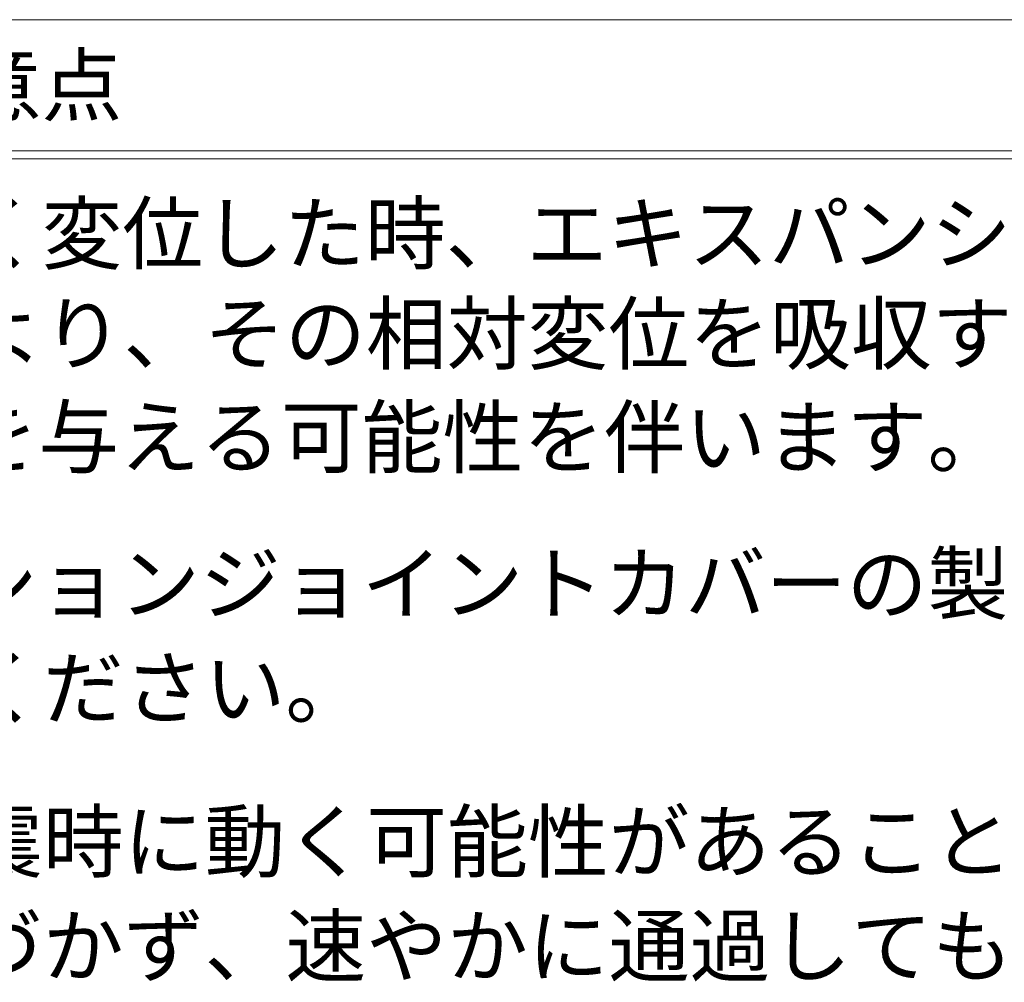
# Model space of a CAD drawing. Units: millimetres. Extents: x -2560 to 3464, y 1460 to 3225.
# Drawn here: x 3311 to 3361, y 1621 to 1670 of the extents above; entities that cross this region are included whole.
import ezdxf

# ---------------------------------------------------------------- set-up
doc = ezdxf.new("R2010")
doc.units = ezdxf.units.MM
doc.header["$LTSCALE"] = 0.2
doc.layers.add('(KE)仕様', color=7, linetype='Continuous', lineweight=13)
doc.styles.add('(K)文字_異尺度_H3.0-1.0', font='MS Gothic.ttf', dxfattribs={"height": 3})

msp = doc.modelspace()

# ---------------------------------------------------------------- linework, layer by layer
at = {"layer": '(KE)仕様', "color": 7, "linetype": 'Continuous', "lineweight": 9}
for p, q in [((3260.964, 1670.201), (3417.312, 1670.201)), ((3260.964, 1663.56), (3417.312, 1663.56)), ((3260.964, 1663.16), (3417.312, 1663.16))]:
    msp.add_line(p, q, dxfattribs=at)

# ---------------------------------------------------------------- texts
at = {"layer": '(KE)仕様', "color": 2, "linetype": 'Continuous', "lineweight": 9, "style": '(K)文字_異尺度_H3.0-1.0'}
for s, p in [('ご採用、ご使用の際の留意点', (3262.803, 1665.381)), ('地震時に人工地盤が大きく変位した時、エキスパンションジョイントカバー', (3262.803, 1657.877)), ('が大きく可動することにより、その相対変位を吸収する構造ですが、', (3262.854, 1652.804)), ('その周辺にいる人に危害を与える可能性を伴います。', (3262.642, 1647.563)), ('地震時には、エキスパンションジョイントカバーの製品上および可動範囲', (3262.642, 1640.155)), ('よりすみやかに移動してください。', (3262.873, 1634.864)), ('建物利用者や通行人に地震時に動く可能性があることが理解され、その', (3262.873, 1627.091)), ('範囲内にはできるだけ近づかず、速やかに通過してもらえるような注意', (3262.873, 1621.8))]:
    msp.add_text(s, height=3, dxfattribs=at).set_placement(p)

doc.saveas('drawing.dxf')
